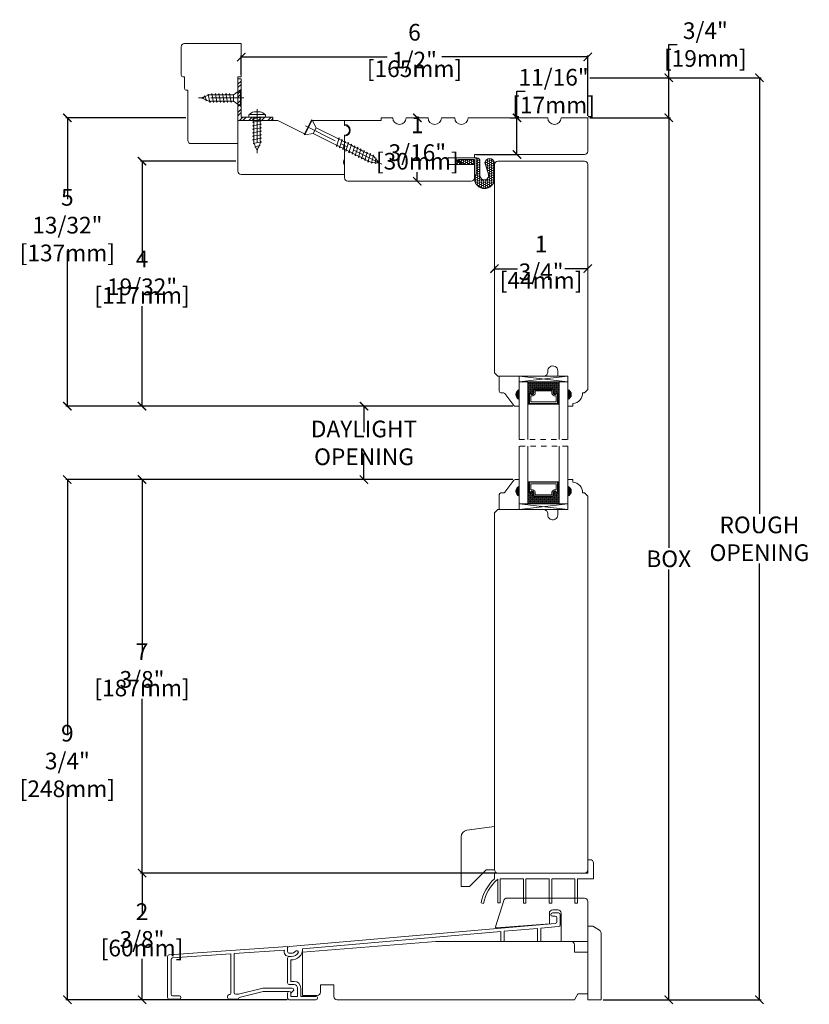
# Model space of a CAD drawing. Units: inches. Extents: x 23.7 to 40.4, y 10.7 to 40.9.
# Drawn here: x 25 to 39.8, y 22.5 to 40.9 of the extents above; entities that cross this region are included whole.
import ezdxf

# ---------------------------------------------------------------- set-up
doc = ezdxf.new("R2010")
doc.units = ezdxf.units.IN
doc.header["$LTSCALE"] = 0.5
doc.header["$MEASUREMENT"] = 0
doc.header["$PDMODE"] = 3
doc.linetypes.add('CENTER', pattern=[2, 1.25, -0.25, 0.25, -0.25])
doc.linetypes.add('HIDDEN2', pattern=[0.1875, 0.125, -0.0625])
doc.layers.get('0').update_dxf_attribs({"lineweight": 18})
doc.layers.get('Defpoints').update_dxf_attribs({"lineweight": 18})
doc.layers.add('Screw', color=7, linetype='Continuous')
doc.styles.get("Standard").update_dxf_attribs({"font": 'lc______.ttf', "width": 0.55, "oblique": 5})
doc.dimstyles.new('Knife', dxfattribs={"dimscale": 0, "dimtxt": 0.3125, "dimasz": 0.156, "dimexe": 0.03, "dimexo": 0.04, "dimgap": 0.04, "dimtad": 0, "dimtih": 1, "dimtoh": 1, "dimdec": 5, "dimzin": 0, "dimdsep": 46, "dimlunit": 4, "dimtxsty": 'Standard', "dimblk": 'ARCHTICK', "dimcen": 0, "dimadec": 1, "dimazin": 0, "dimtfac": 1, "dimtdec": 5, "dimtofl": 0, "dimtmove": 0, "dimatfit": 3, "dimfxl": 0, "dimfrac": 2, "dimtolj": 1, "dimtzin": 0, "dimarcsym": 0})

# ---------------------------------------------------------------- blocks, each defined once
blk = doc.blocks.new('_ArchTick')
at = {"color": 0, "linetype": 'ByBlock', "const_width": 0.15}
blk.add_lwpolyline([(-0.5, -0.5), (0.5, 0.5)], dxfattribs=at)
blk = doc.blocks.new('*D3')
at = {"color": 0, "lineweight": -2, "transparency": 16777216}
for p, q in [((29.12, 39.89), (29.12, 40.254)), ((35.62, 39.124), (35.62, 40.254)), ((29.12, 40.224), (31.859, 40.224)), ((35.62, 40.224), (32.881, 40.224))]:
    blk.add_line(p, q, dxfattribs=at)
at = {"layer": 'Defpoints', "color": 0, "transparency": 16777216}
for p in [(29.12, 40.224), (29.12, 39.85), (35.62, 39.084)]:
    blk.add_point(p, dxfattribs=at)
at = {"color": 0, "lineweight": -2, "transparency": 16777216, "xscale": 0.156, "yscale": 0.156, "zscale": 0.156, "rotation": 180}
blk.add_blockref('_ArchTick', (29.12, 40.224), dxfattribs=at)
at = {"color": 0, "lineweight": -2, "transparency": 16777216, "xscale": 0.156, "yscale": 0.156, "zscale": 0.156}
blk.add_blockref('_ArchTick', (35.62, 40.224), dxfattribs=at)
at = {"color": 0, "transparency": 16777216, "char_height": 0.3125, "attachment_point": 5}
for s, insert in [('\\A1;6 1/2"', (32.37, 40.427)), ('\\A1;[165mm]', (32.37, 40.004))]:
    blk.add_mtext(s, dxfattribs=dict(at, insert=insert))
blk = doc.blocks.new('*D4')
at = {"color": 0, "lineweight": -2, "transparency": 16777216}
for p, q in [((35.66, 39.084), (37.17, 39.084)), ((37.14, 39.084), (37.14, 31.021)), ((37.14, 22.553), (37.14, 30.616)), ((35.91, 22.553), (37.17, 22.553))]:
    blk.add_line(p, q, dxfattribs=at)
at = {"layer": 'Defpoints', "color": 0, "transparency": 16777216}
for p in [(35.62, 39.084), (35.87, 22.553), (37.14, 22.553)]:
    blk.add_point(p, dxfattribs=at)
at = {"color": 0, "lineweight": -2, "transparency": 16777216, "xscale": 0.156, "yscale": 0.156, "zscale": 0.156}
for p, rotation in [((37.14, 39.084), 90), ((37.14, 22.553), 270)]:
    blk.add_blockref('_ArchTick', p, dxfattribs=dict(at, rotation=rotation))
at = {"color": 0, "transparency": 16777216, "insert": (37.14, 30.818), "char_height": 0.3125, "attachment_point": 5}
blk.add_mtext('\\A1;BOX', dxfattribs=at)
blk = doc.blocks.new('*D5')
at = {"color": 0, "lineweight": -2, "transparency": 16777216}
for p, q in [((32.423, 39.084), (32.423, 38.912)), ((32.459, 39.084), (32.453, 39.084)), ((32.423, 37.896), (32.423, 38.068)), ((32.459, 37.896), (32.453, 37.896))]:
    blk.add_line(p, q, dxfattribs=at)
at = {"layer": 'Defpoints', "color": 0, "transparency": 16777216}
for p in [(32.419, 39.084), (32.419, 37.896), (32.423, 37.896)]:
    blk.add_point(p, dxfattribs=at)
at = {"color": 0, "lineweight": -2, "transparency": 16777216, "xscale": 0.156, "yscale": 0.156, "zscale": 0.156}
for p, rotation in [((32.423, 39.084), 90), ((32.423, 37.896), 270)]:
    blk.add_blockref('_ArchTick', p, dxfattribs=dict(at, rotation=rotation))
at = {"color": 0, "transparency": 16777216, "char_height": 0.3125, "attachment_point": 5}
for s, insert in [('\\A1;1 3/16"', (32.423, 38.692)), ('\\A1;[30mm]', (32.423, 38.27))]:
    blk.add_mtext(s, dxfattribs=dict(at, insert=insert))
blk = doc.blocks.new('*D6')
at = {"color": 0, "lineweight": -2, "transparency": 16777216}
for p, q in [((34.293, 39.084), (34.293, 39.583)), ((34.293, 39.583), (34.449, 39.583)), ((34.162, 39.084), (34.323, 39.084)), ((34.293, 38.396), (34.293, 39.084)), ((33.535, 38.396), (34.323, 38.396))]:
    blk.add_line(p, q, dxfattribs=at)
at = {"layer": 'Defpoints', "color": 0, "transparency": 16777216}
for p in [(34.122, 39.084), (34.293, 39.084), (33.495, 38.396)]:
    blk.add_point(p, dxfattribs=at)
at = {"color": 0, "lineweight": -2, "transparency": 16777216, "xscale": 0.156, "yscale": 0.156, "zscale": 0.156}
for p, rotation in [((34.293, 39.084), 90), ((34.293, 38.396), 270)]:
    blk.add_blockref('_ArchTick', p, dxfattribs=dict(at, rotation=rotation))
at = {"color": 0, "transparency": 16777216, "insert": (34.979, 39.583), "char_height": 0.3125, "attachment_point": 5}
blk.add_mtext('\\A1;11/16"\\P [17mm]', dxfattribs=at)
blk = doc.blocks.new('*D7')
at = {"color": 0, "lineweight": -2, "transparency": 16777216}
for p, q in [((37.14, 39.834), (37.14, 40.457)), ((37.14, 40.457), (37.296, 40.457)), ((35.66, 39.834), (37.17, 39.834)), ((37.14, 39.084), (37.14, 39.834)), ((35.66, 39.084), (37.17, 39.084))]:
    blk.add_line(p, q, dxfattribs=at)
at = {"layer": 'Defpoints', "color": 0, "transparency": 16777216}
for p in [(35.62, 39.834), (37.14, 39.834), (35.62, 39.084)]:
    blk.add_point(p, dxfattribs=at)
at = {"color": 0, "lineweight": -2, "transparency": 16777216, "xscale": 0.156, "yscale": 0.156, "zscale": 0.156}
for p, rotation in [((37.14, 39.834), 90), ((37.14, 39.084), 270)]:
    blk.add_blockref('_ArchTick', p, dxfattribs=dict(at, rotation=rotation))
at = {"color": 0, "transparency": 16777216, "insert": (37.826, 40.457), "char_height": 0.3125, "attachment_point": 5}
blk.add_mtext('\\A1;3/4"\\P [19mm]', dxfattribs=at)
blk = doc.blocks.new('*D8')
at = {"color": 0, "lineweight": -2, "transparency": 16777216}
for p, q in [((35.66, 39.834), (38.871, 39.834)), ((38.841, 39.834), (38.841, 31.659)), ((38.841, 22.553), (38.841, 30.728)), ((35.91, 22.553), (38.871, 22.553))]:
    blk.add_line(p, q, dxfattribs=at)
at = {"layer": 'Defpoints', "color": 0, "transparency": 16777216}
for p in [(35.62, 39.834), (35.87, 22.553), (38.841, 22.553)]:
    blk.add_point(p, dxfattribs=at)
at = {"color": 0, "lineweight": -2, "transparency": 16777216, "xscale": 0.156, "yscale": 0.156, "zscale": 0.156}
for p, rotation in [((38.841, 39.834), 90), ((38.841, 22.553), 270)]:
    blk.add_blockref('_ArchTick', p, dxfattribs=dict(at, rotation=rotation))
at = {"color": 0, "transparency": 16777216, "insert": (38.841, 31.193), "char_height": 0.3125, "attachment_point": 5}
blk.add_mtext('\\A1;ROUGH\\POPENING', dxfattribs=at)
blk = doc.blocks.new('8 x .75 FH')
at = {"layer": 'Screw', "color": 7, "lineweight": 9}
for p, q in [((-0.155, 0), (-0.155, -0.016)), ((0.155, 0), (-0.155, 0)), ((0.155, 0), (0.155, -0.016)), ((0.155, -0.016), (-0.155, -0.016)), ((-0.155, -0.016), (-0.06, -0.143)), ((-0.06, -0.143), (-0.06, -0.207)), ((0.06, -0.143), (-0.06, -0.143)), ((0.155, -0.016), (0.06, -0.143)), ((0.06, -0.143), (0.06, -0.179)), ((0.082, -0.191), (0.06, -0.179)), ((0.082, -0.191), (-0.083, -0.22)), ((-0.083, -0.22), (-0.06, -0.207)), ((-0.083, -0.22), (-0.06, -0.233)), ((0.082, -0.257), (-0.083, -0.286)), ((-0.083, -0.286), (-0.06, -0.273)), ((-0.083, -0.286), (-0.06, -0.299)), ((0.082, -0.323), (-0.083, -0.352)), ((-0.083, -0.352), (-0.06, -0.339)), ((-0.083, -0.352), (-0.06, -0.365)), ((-0.06, -0.233), (-0.06, -0.273)), ((-0.06, -0.299), (-0.06, -0.339)), ((-0.06, -0.365), (-0.06, -0.405)), ((0.082, -0.191), (0.06, -0.204)), ((0.06, -0.204), (0.06, -0.244)), ((0.082, -0.257), (0.06, -0.244)), ((0.082, -0.257), (0.06, -0.27)), ((0.06, -0.27), (0.06, -0.31)), ((0.082, -0.323), (0.06, -0.31)), ((0.082, -0.323), (0.06, -0.336)), ((0.06, -0.336), (0.06, -0.376)), ((0.082, -0.389), (-0.083, -0.418)), ((-0.083, -0.418), (-0.06, -0.405)), ((-0.083, -0.418), (-0.06, -0.431)), ((0.082, -0.455), (-0.083, -0.483)), ((-0.083, -0.483), (-0.06, -0.47)), ((-0.083, -0.483), (-0.06, -0.496)), ((0.082, -0.52), (-0.083, -0.549)), ((-0.083, -0.549), (-0.06, -0.536)), ((-0.083, -0.549), (-0.06, -0.562)), ((-0.06, -0.431), (-0.06, -0.47)), ((-0.06, -0.496), (-0.06, -0.536)), ((0.082, -0.389), (0.06, -0.376)), ((0.082, -0.389), (0.06, -0.402)), ((0.06, -0.402), (0.06, -0.442)), ((0.082, -0.455), (0.06, -0.442)), ((0.082, -0.455), (0.06, -0.468)), ((0.06, -0.468), (0.06, -0.507)), ((0.082, -0.52), (0.06, -0.507)), ((0.082, -0.52), (0.06, -0.533)), ((0.06, -0.533), (0.06, -0.573)), ((0.082, -0.586), (-0.072, -0.618)), ((-0.072, -0.618), (-0.06, -0.612)), ((-0.072, -0.618), (-0.049, -0.632)), ((-0.06, -0.562), (-0.06, -0.612)), ((-0.03, -0.678), (-0.049, -0.632)), ((0.055, -0.65), (-0.041, -0.684)), ((-0.041, -0.684), (-0.03, -0.678)), ((-0.041, -0.684), (-0.023, -0.695)), ((0, -0.75), (-0.023, -0.695)), ((0, -0.75), (0.023, -0.695)), ((0.03, -0.678), (0.023, -0.695)), ((0.03, -0.678), (0.037, -0.661)), ((0.055, -0.65), (0.037, -0.661)), ((0.044, -0.644), (0.049, -0.632)), ((0.055, -0.65), (0.044, -0.644)), ((0.058, -0.61), (0.049, -0.632)), ((0.058, -0.61), (0.063, -0.597)), ((0.082, -0.586), (0.06, -0.573)), ((0.082, -0.586), (0.063, -0.597)), ((0.082, -0.586), (0.068, -0.578))]:
    blk.add_line(p, q, dxfattribs=at)
at = {"layer": 'Screw', "color": 7, "linetype": 'CENTER', "lineweight": 9}
blk.add_line((0, 0.052), (0, -0.801), dxfattribs=at)
blk = doc.blocks.new('8 X .625 PH')
at = {"layer": 'Screw', "color": 7, "lineweight": 9}
for p, q in [((-0.155, 0.04), (-0.155, 0.01)), ((-0.145, 0.05), (0.145, 0.05)), ((-0.145, 0), (0.145, 0)), ((-0.06, 0), (-0.06, -0.016)), ((-0.057, 0.1), (0.057, 0.1)), ((0.082, -0.001), (0.081, 0)), ((0.155, 0.04), (0.155, 0.01)), ((0.082, -0.001), (-0.083, -0.029)), ((-0.083, -0.029), (-0.06, -0.016)), ((-0.083, -0.029), (-0.06, -0.042)), ((0.082, -0.066), (-0.083, -0.095)), ((-0.083, -0.095), (-0.06, -0.082)), ((-0.083, -0.095), (-0.06, -0.108)), ((0.082, -0.132), (-0.083, -0.161)), ((-0.083, -0.161), (-0.06, -0.148)), ((-0.083, -0.161), (-0.06, -0.174)), ((-0.06, -0.042), (-0.06, -0.082)), ((-0.06, -0.108), (-0.06, -0.148)), ((-0.06, -0.174), (-0.06, -0.214)), ((0.082, -0.001), (0.06, -0.014)), ((0.06, -0.014), (0.06, -0.054)), ((0.082, -0.066), (0.06, -0.054)), ((0.082, -0.066), (0.06, -0.079)), ((0.06, -0.079), (0.06, -0.119)), ((0.082, -0.132), (0.06, -0.119)), ((0.082, -0.132), (0.06, -0.145)), ((0.06, -0.145), (0.06, -0.185)), ((0.082, -0.198), (-0.083, -0.227)), ((-0.083, -0.227), (-0.06, -0.214)), ((-0.083, -0.227), (-0.06, -0.24)), ((0.082, -0.264), (-0.083, -0.293)), ((-0.083, -0.293), (-0.06, -0.28)), ((-0.083, -0.293), (-0.06, -0.306)), ((0.082, -0.33), (-0.083, -0.358)), ((-0.083, -0.358), (-0.06, -0.345)), ((-0.083, -0.358), (-0.06, -0.371)), ((-0.06, -0.24), (-0.06, -0.28)), ((-0.06, -0.306), (-0.06, -0.345)), ((0.082, -0.198), (0.06, -0.185)), ((0.082, -0.198), (0.06, -0.211)), ((0.06, -0.211), (0.06, -0.251)), ((0.082, -0.264), (0.06, -0.251)), ((0.082, -0.264), (0.06, -0.277)), ((0.06, -0.277), (0.06, -0.317)), ((0.082, -0.33), (0.06, -0.317)), ((0.082, -0.33), (0.06, -0.343)), ((0.06, -0.343), (0.06, -0.382)), ((0.082, -0.395), (-0.083, -0.424)), ((-0.083, -0.424), (-0.06, -0.411)), ((-0.083, -0.424), (-0.06, -0.437)), ((0.082, -0.461), (-0.072, -0.493)), ((-0.072, -0.493), (-0.06, -0.487)), ((-0.072, -0.493), (-0.049, -0.507)), ((-0.06, -0.371), (-0.06, -0.411)), ((-0.06, -0.437), (-0.06, -0.487)), ((-0.03, -0.553), (-0.049, -0.507)), ((0.055, -0.525), (-0.041, -0.559)), ((-0.041, -0.559), (-0.03, -0.553)), ((0.03, -0.553), (0.023, -0.57)), ((0.03, -0.553), (0.037, -0.536)), ((0.055, -0.525), (0.037, -0.536)), ((0.044, -0.519), (0.049, -0.507)), ((0.055, -0.525), (0.044, -0.519)), ((0.058, -0.485), (0.049, -0.507)), ((0.058, -0.485), (0.063, -0.472)), ((0.082, -0.395), (0.06, -0.382)), ((0.082, -0.395), (0.06, -0.408)), ((0.06, -0.408), (0.06, -0.448)), ((0.082, -0.461), (0.06, -0.448)), ((0.082, -0.461), (0.063, -0.472)), ((0.082, -0.461), (0.068, -0.453)), ((-0.041, -0.559), (-0.023, -0.57)), ((0, -0.625), (-0.023, -0.57)), ((0, -0.625), (0.023, -0.57))]:
    blk.add_line(p, q, dxfattribs=at)
at = {"layer": 'Screw', "color": 7, "linetype": 'CENTER', "lineweight": 9}
blk.add_line((0, 0.152), (0, -0.676), dxfattribs=at)
at = {"layer": 'Screw', "color": 7, "lineweight": 9}
for centre, radius, start, end in [((-0.145, 0.04), 0.01, 90, 180), ((-0.145, 0.01), 0.01, 180, 270), ((0, -0.114), 0.222, 104.8981, 133.2294), ((0, -0.114), 0.222, 46.7706, 75.1019), ((0.145, 0.04), 0.01, 0, 90), ((0.145, 0.01), 0.01, 270, 0)]:
    blk.add_arc(centre, radius, start, end, dxfattribs=at)
blk = doc.blocks.new('8 X 1.5 FH')
at = {"layer": 'Screw', "color": 7, "lineweight": 9}
for p, q in [((-0.155, 0), (-0.155, -0.016)), ((0.155, 0), (-0.155, 0)), ((0.155, 0), (0.155, -0.016)), ((0.155, -0.016), (-0.155, -0.016)), ((-0.155, -0.016), (-0.06, -0.143)), ((-0.06, -0.143), (-0.06, -0.628)), ((0.06, -0.143), (-0.06, -0.143)), ((0.155, -0.016), (0.06, -0.143)), ((0.06, -0.143), (0.06, -0.6)), ((0.082, -0.613), (-0.083, -0.641)), ((-0.083, -0.641), (-0.06, -0.628)), ((-0.083, -0.641), (-0.06, -0.654)), ((0.082, -0.678), (-0.083, -0.707)), ((-0.083, -0.707), (-0.06, -0.694)), ((-0.083, -0.707), (-0.06, -0.72)), ((-0.06, -0.654), (-0.06, -0.694)), ((-0.06, -0.72), (-0.06, -0.76)), ((0.082, -0.613), (0.06, -0.6)), ((0.082, -0.613), (0.06, -0.626)), ((0.06, -0.626), (0.06, -0.665)), ((0.082, -0.678), (0.06, -0.665)), ((0.082, -0.678), (0.06, -0.691)), ((0.06, -0.691), (0.06, -0.731)), ((0.082, -0.744), (0.06, -0.731)), ((0.082, -0.744), (-0.083, -0.773)), ((-0.083, -0.773), (-0.06, -0.76)), ((-0.083, -0.773), (-0.06, -0.786)), ((0.082, -0.81), (-0.083, -0.839)), ((-0.083, -0.839), (-0.06, -0.826)), ((-0.083, -0.839), (-0.06, -0.852)), ((0.082, -0.876), (-0.083, -0.904)), ((-0.083, -0.904), (-0.06, -0.891)), ((-0.083, -0.904), (-0.06, -0.917)), ((-0.06, -0.786), (-0.06, -0.826)), ((-0.06, -0.852), (-0.06, -0.891)), ((-0.06, -0.917), (-0.06, -0.957)), ((0.082, -0.744), (0.06, -0.757)), ((0.06, -0.757), (0.06, -0.797)), ((0.082, -0.81), (0.06, -0.797)), ((0.082, -0.81), (0.06, -0.823)), ((0.06, -0.823), (0.06, -0.863)), ((0.082, -0.876), (0.06, -0.863)), ((0.082, -0.876), (0.06, -0.889)), ((0.06, -0.889), (0.06, -0.929)), ((0.082, -0.941), (-0.083, -0.97)), ((-0.083, -0.97), (-0.06, -0.957)), ((-0.083, -0.97), (-0.06, -0.983)), ((0.082, -1.007), (-0.083, -1.036)), ((-0.083, -1.036), (-0.06, -1.023)), ((-0.083, -1.036), (-0.06, -1.049)), ((0.082, -1.073), (-0.083, -1.102)), ((-0.083, -1.102), (-0.06, -1.089)), ((-0.083, -1.102), (-0.06, -1.115)), ((-0.06, -0.983), (-0.06, -1.023)), ((-0.06, -1.049), (-0.06, -1.089)), ((0.082, -0.941), (0.06, -0.929)), ((0.082, -0.941), (0.06, -0.954)), ((0.06, -0.954), (0.06, -0.994)), ((0.082, -1.007), (0.06, -0.994)), ((0.082, -1.007), (0.06, -1.02)), ((0.06, -1.02), (0.06, -1.06)), ((0.082, -1.073), (0.06, -1.06)), ((0.082, -1.073), (0.06, -1.086)), ((0.06, -1.086), (0.06, -1.126)), ((0.082, -1.139), (-0.083, -1.168)), ((-0.083, -1.168), (-0.06, -1.155)), ((-0.083, -1.168), (-0.06, -1.181)), ((0.082, -1.205), (-0.083, -1.233)), ((-0.083, -1.233), (-0.06, -1.22)), ((-0.083, -1.233), (-0.06, -1.246)), ((0.082, -1.27), (-0.083, -1.299)), ((-0.083, -1.299), (-0.06, -1.286)), ((-0.06, -1.115), (-0.06, -1.155)), ((-0.06, -1.181), (-0.06, -1.22)), ((-0.06, -1.246), (-0.06, -1.286)), ((0.082, -1.139), (0.06, -1.126)), ((0.082, -1.139), (0.06, -1.152)), ((0.06, -1.152), (0.06, -1.192)), ((0.082, -1.205), (0.06, -1.192)), ((0.082, -1.205), (0.06, -1.218)), ((0.06, -1.218), (0.06, -1.257)), ((0.082, -1.27), (0.06, -1.257)), ((0.082, -1.27), (0.06, -1.283)), ((0.06, -1.283), (0.06, -1.323)), ((-0.083, -1.299), (-0.06, -1.312)), ((0.082, -1.336), (-0.072, -1.368)), ((-0.072, -1.368), (-0.06, -1.362)), ((-0.072, -1.368), (-0.049, -1.382)), ((-0.06, -1.312), (-0.06, -1.362)), ((-0.03, -1.428), (-0.049, -1.382)), ((0.055, -1.4), (-0.041, -1.434)), ((-0.041, -1.434), (-0.03, -1.428)), ((-0.041, -1.434), (-0.023, -1.445)), ((0, -1.5), (-0.023, -1.445)), ((0, -1.5), (0.023, -1.445)), ((0.03, -1.428), (0.023, -1.445)), ((0.03, -1.428), (0.037, -1.411)), ((0.055, -1.4), (0.037, -1.411)), ((0.044, -1.394), (0.049, -1.382)), ((0.055, -1.4), (0.044, -1.394)), ((0.058, -1.36), (0.049, -1.382)), ((0.058, -1.36), (0.063, -1.347)), ((0.082, -1.336), (0.06, -1.323)), ((0.082, -1.336), (0.063, -1.347)), ((0.082, -1.336), (0.068, -1.328))]:
    blk.add_line(p, q, dxfattribs=at)
at = {"layer": 'Screw', "color": 7, "linetype": 'CENTER', "lineweight": 9}
blk.add_line((0, 0.052), (0, -1.551), dxfattribs=at)
blk = doc.blocks.new('*D13')
at = {"color": 0, "lineweight": -2, "transparency": 16777216}
for p, q in [((29.018, 38.271), (27.229, 38.271)), ((27.259, 38.271), (27.259, 36.397)), ((27.259, 33.679), (27.259, 35.552)), ((34.218, 33.679), (27.229, 33.679))]:
    blk.add_line(p, q, dxfattribs=at)
at = {"layer": 'Defpoints', "color": 0, "transparency": 16777216}
for p in [(29.058, 38.271), (27.259, 33.679), (34.258, 33.679)]:
    blk.add_point(p, dxfattribs=at)
at = {"color": 0, "lineweight": -2, "transparency": 16777216, "xscale": 0.156, "yscale": 0.156, "zscale": 0.156}
for p, rotation in [((27.259, 38.271), 90), ((27.259, 33.679), 270)]:
    blk.add_blockref('_ArchTick', p, dxfattribs=dict(at, rotation=rotation))
at = {"color": 0, "transparency": 16777216, "char_height": 0.3125, "attachment_point": 5}
for s, insert in [('\\A1;4 19/32"', (27.259, 36.177)), ('\\A1;[117mm]', (27.259, 35.755))]:
    blk.add_mtext(s, dxfattribs=dict(at, insert=insert))
blk = doc.blocks.new('*D14')
at = {"color": 0, "lineweight": -2, "transparency": 16777216}
for p, q in [((28.079, 39.084), (25.828, 39.084)), ((25.858, 39.084), (25.858, 37.556)), ((25.858, 33.679), (25.858, 36.589)), ((34.218, 33.679), (25.828, 33.679))]:
    blk.add_line(p, q, dxfattribs=at)
at = {"layer": 'Defpoints', "color": 0, "transparency": 16777216}
for p in [(28.119, 39.084), (25.858, 33.679), (34.258, 33.679)]:
    blk.add_point(p, dxfattribs=at)
at = {"color": 0, "lineweight": -2, "transparency": 16777216, "xscale": 0.156, "yscale": 0.156, "zscale": 0.156}
for p, rotation in [((25.858, 39.084), 90), ((25.858, 33.679), 270)]:
    blk.add_blockref('_ArchTick', p, dxfattribs=dict(at, rotation=rotation))
at = {"color": 0, "transparency": 16777216, "insert": (25.858, 37.072), "char_height": 0.3125, "attachment_point": 5}
blk.add_mtext('\\A1;5 13/32"\\P [137mm]', dxfattribs=at)
blk = doc.blocks.new('*D15')
at = {"color": 0, "lineweight": -2, "transparency": 16777216}
for p, q in [((34.218, 32.303), (27.229, 32.303)), ((27.259, 32.303), (27.259, 29.038)), ((27.259, 24.928), (27.259, 28.193)), ((33.889, 24.928), (27.229, 24.928))]:
    blk.add_line(p, q, dxfattribs=at)
at = {"layer": 'Defpoints', "color": 0, "transparency": 16777216}
for p in [(34.258, 32.303), (27.259, 24.928), (33.929, 24.928)]:
    blk.add_point(p, dxfattribs=at)
at = {"color": 0, "lineweight": -2, "transparency": 16777216, "xscale": 0.156, "yscale": 0.156, "zscale": 0.156}
for p, rotation in [((27.259, 32.303), 90), ((27.259, 24.928), 270)]:
    blk.add_blockref('_ArchTick', p, dxfattribs=dict(at, rotation=rotation))
at = {"color": 0, "transparency": 16777216, "char_height": 0.3125, "attachment_point": 5}
for s, insert in [('\\A1;7 3/8"', (27.259, 28.818)), ('\\A1;[187mm]', (27.259, 28.396))]:
    blk.add_mtext(s, dxfattribs=dict(at, insert=insert))
blk = doc.blocks.new('*D16')
at = {"color": 0, "lineweight": -2, "transparency": 16777216}
for p, q in [((34.218, 32.303), (25.828, 32.303)), ((25.858, 32.303), (25.858, 27.512)), ((25.858, 22.553), (25.858, 26.545)), ((29.98, 22.553), (25.828, 22.553))]:
    blk.add_line(p, q, dxfattribs=at)
at = {"layer": 'Defpoints', "color": 0, "transparency": 16777216}
for p in [(34.258, 32.303), (25.858, 22.553), (30.02, 22.553)]:
    blk.add_point(p, dxfattribs=at)
at = {"color": 0, "lineweight": -2, "transparency": 16777216, "xscale": 0.156, "yscale": 0.156, "zscale": 0.156}
for p, rotation in [((25.858, 32.303), 90), ((25.858, 22.553), 270)]:
    blk.add_blockref('_ArchTick', p, dxfattribs=dict(at, rotation=rotation))
at = {"color": 0, "transparency": 16777216, "insert": (25.858, 27.028), "char_height": 0.3125, "attachment_point": 5}
blk.add_mtext('\\A1;9 3/4"\\P [248mm]', dxfattribs=at)
blk = doc.blocks.new('*D12')
at = {"color": 0, "lineweight": -2, "transparency": 16777216}
for p, q in [((31.713, 33.679), (31.393, 33.679)), ((31.423, 33.679), (31.423, 33.193)), ((31.423, 32.303), (31.423, 32.789)), ((31.713, 32.303), (31.393, 32.303))]:
    blk.add_line(p, q, dxfattribs=at)
at = {"layer": 'Defpoints', "color": 0, "transparency": 16777216}
for p in [(31.753, 33.679), (31.423, 32.303), (31.753, 32.303)]:
    blk.add_point(p, dxfattribs=at)
at = {"color": 0, "lineweight": -2, "transparency": 16777216, "xscale": 0.156, "yscale": 0.156, "zscale": 0.156}
for p, rotation in [((31.423, 33.679), 90), ((31.423, 32.303), 270)]:
    blk.add_blockref('_ArchTick', p, dxfattribs=dict(at, rotation=rotation))
at = {"color": 0, "transparency": 16777216, "insert": (31.423, 32.991), "char_height": 0.3125, "attachment_point": 5}
blk.add_mtext('\\A1;DAYLIGHT OPENING', dxfattribs=at)
blk = doc.blocks.new('*D17')
at = {"color": 0, "lineweight": -2, "transparency": 16777216}
for p, q in [((33.892, 24.928), (27.229, 24.928)), ((27.259, 24.928), (27.259, 24.163)), ((27.259, 22.553), (27.259, 23.318)), ((29.98, 22.553), (27.229, 22.553))]:
    blk.add_line(p, q, dxfattribs=at)
at = {"layer": 'Defpoints', "color": 0, "transparency": 16777216}
for p in [(33.932, 24.928), (27.259, 22.553), (30.02, 22.553)]:
    blk.add_point(p, dxfattribs=at)
at = {"color": 0, "lineweight": -2, "transparency": 16777216, "xscale": 0.156, "yscale": 0.156, "zscale": 0.156}
for p, rotation in [((27.259, 24.928), 90), ((27.259, 22.553), 270)]:
    blk.add_blockref('_ArchTick', p, dxfattribs=dict(at, rotation=rotation))
at = {"color": 0, "transparency": 16777216, "char_height": 0.3125, "attachment_point": 5}
for s, insert in [('\\A1;2 3/8"', (27.259, 23.943)), ('\\A1;[60mm]', (27.259, 23.521))]:
    blk.add_mtext(s, dxfattribs=dict(at, insert=insert))
blk = doc.blocks.new('*D18')
at = {"color": 0, "lineweight": -2, "transparency": 16777216}
for p, q in [((33.87, 36.296), (33.87, 36.286)), ((33.87, 36.256), (34.302, 36.256)), ((35.62, 36.256), (35.188, 36.256)), ((35.62, 36.296), (35.62, 36.286))]:
    blk.add_line(p, q, dxfattribs=at)
at = {"layer": 'Defpoints', "color": 0, "transparency": 16777216}
for p in [(33.87, 36.256), (35.62, 36.256), (35.62, 36.256)]:
    blk.add_point(p, dxfattribs=at)
at = {"color": 0, "lineweight": -2, "transparency": 16777216, "xscale": 0.156, "yscale": 0.156, "zscale": 0.156, "rotation": 180}
blk.add_blockref('_ArchTick', (33.87, 36.256), dxfattribs=at)
at = {"color": 0, "lineweight": -2, "transparency": 16777216, "xscale": 0.156, "yscale": 0.156, "zscale": 0.156}
blk.add_blockref('_ArchTick', (35.62, 36.256), dxfattribs=at)
at = {"color": 0, "transparency": 16777216, "char_height": 0.3125, "attachment_point": 5}
for s, insert in [('\\A1;1 3/4"', (34.745, 36.458)), ('\\A1;[44mm]', (34.745, 36.036))]:
    blk.add_mtext(s, dxfattribs=dict(at, insert=insert))

msp = doc.modelspace()

# ---------------------------------------------------------------- hatches: boundary and pattern name
at = {"linetype": 'Continuous'}
h = msp.add_hatch(dxfattribs=at)
h.set_pattern_fill('STEEL', color=256, style=0)
h.set_pattern_definition([(45, (127.01327, -4.17019), (-0.08838835, 0.08838835), []), (45, (127.01327, -4.10769), (-0.08838835, 0.08838835), [])])
h.paths.add_polyline_path([(29.119886, 39.095866), (29.119886, 39.815684), (29.057886, 39.815684), (29.057886, 39.033866), (29.715018, 39.033866), (29.715018, 39.095866)])
h = msp.add_hatch()
h.set_pattern_fill('HONEY', color=256, scale=0.2)
h.set_pattern_definition([(0, (-72.155783, -12.91249), (0.0375, 0.021650635), [0.025, -0.05]), (120, (-72.155783, -12.91249), (-0.0375, 0.021650635), [0.025, -0.05]), (60, (-72.155783, -12.91249), (8e-18, 0.04330127), [-0.05, 0.025])])
h.paths.add_polyline_path([(33.151974, 38.303397), (33.151974, 38.333074), (33.529371, 38.332918), (33.529239, 38.01257), (33.495737, 38.012584), (33.495858, 38.304854), (33.182431, 38.304983), (33.277338, 38.209998), (33.245296, 38.209998)], flags=16)
edge = h.paths.add_edge_path()
edge.add_line((33.59904, 38.003818), (33.599152, 38.276542))
edge.add_arc((33.542024, 38.276565), 0.057128, 359.9763681, 449.9763681)
edge.add_line((33.542048, 38.333693), (33.151193, 38.333855))
edge.add_line((33.151193, 38.333855), (33.151142, 38.208855))
edge.add_line((33.151142, 38.208855), (33.495116, 38.208713))
edge.add_line((33.495116, 38.208713), (33.494999, 37.925758))
edge.add_arc((33.682508, 37.947602), 0.188777, 186.6448832, 353.3078531)
edge.add_line((33.869999, 37.925603), (33.870128, 38.237611))
edge.add_arc((33.781326, 38.231522), 0.089011, 3.9228594, 176.0298769)
edge.add_line((33.692529, 38.237684), (33.756616, 38.027247))
edge.add_arc((33.679574, 38.003785), 0.080535, -180.0236319, 16.937692, ccw=False)
h = msp.add_hatch(color=256)
h.dxf.hatch_style = 1
h.paths.add_polyline_path([(34.335886, 33.803528), (34.335886, 33.991028, 0.666666667)])
h = msp.add_hatch(dxfattribs=at)
h.set_pattern_fill('DASH', color=256, scale=0.1, angle=360, style=0)
h.set_pattern_definition([(360, (28.400146, 36.204732), (0.0125, -0.0125), [0.0125, -0.0125])])
h.paths.add_polyline_path([(34.962376, 33.995028, -0.414213562), (34.978001, 33.979403), (34.978001, 33.922566, 0.320870805), (35.010888, 33.90184), (35.046376, 33.926028, -0.414213562), (35.062001, 33.910403), (35.087376, 33.910403), (35.087376, 34.132028), (34.493626, 34.132028), (34.493626, 33.910403), (34.519001, 33.910403, -0.414213562), (34.534626, 33.926028), (34.570497, 33.90184, 0.335974631), (34.603001, 33.922203), (34.603001, 33.979403, -0.414213562), (34.618626, 33.995028)])
h = msp.add_hatch(color=256)
h.dxf.hatch_style = 1
h.paths.add_polyline_path([(35.245116, 33.803528), (35.245116, 33.991028, -0.666666667)])
h = msp.add_hatch(dxfattribs=at)
h.set_pattern_fill('DOTS', color=256, scale=0.1, angle=360, style=0)
h.set_pattern_definition([(360, (28.4001464, 36.204732), (0.003125, -0.00625), [0, -0.00625])])
h.paths.add_polyline_path([(34.519001, 33.910403), (34.493626, 33.910403), (34.493626, 33.757028), (34.519001, 33.757028)])
h.paths.add_polyline_path([(35.087376, 33.910403), (35.062001, 33.910403), (35.062001, 33.757028), (35.087376, 33.757028)])
h = msp.add_hatch(color=256)
h.dxf.hatch_style = 1
h.paths.add_polyline_path([(34.335886, 32.178321), (34.335886, 31.990821, -0.666666667)])
h = msp.add_hatch(dxfattribs=at)
h.set_pattern_fill('DOTS', color=256, scale=0.1, angle=360, style=0)
h.set_pattern_definition([(360, (28.4001464, 35.329732), (0.003125, -0.00625), [0, -0.00625])])
h.paths.add_polyline_path([(34.519001, 32.071446), (34.493626, 32.071446), (34.493626, 32.224821), (34.519001, 32.224821)])
h.paths.add_polyline_path([(35.087376, 32.071446), (35.062001, 32.071446), (35.062001, 32.224821), (35.087376, 32.224821)])
h = msp.add_hatch(color=256)
h.dxf.hatch_style = 1
h.paths.add_polyline_path([(35.245116, 32.178321), (35.245116, 31.990821, 0.666666667)])
h = msp.add_hatch(dxfattribs=at)
h.set_pattern_fill('DASH', color=256, scale=0.1, angle=360, style=0)
h.set_pattern_definition([(360, (28.400146, 35.329732), (0.0125, -0.0125), [0.0125, -0.0125])])
h.paths.add_polyline_path([(34.962376, 31.986821, 0.414213562), (34.978001, 32.002446), (34.978001, 32.059283, -0.320870805), (35.010888, 32.080008), (35.046376, 32.055821, 0.414213562), (35.062001, 32.071446), (35.087376, 32.071446), (35.087376, 31.849821), (34.493626, 31.849821), (34.493626, 32.071446), (34.519001, 32.071446, 0.414213562), (34.534626, 32.055821), (34.570497, 32.080008, -0.335974631), (34.603001, 32.059646), (34.603001, 32.002446, 0.414213562), (34.618626, 31.986821)])

# ---------------------------------------------------------------- linework, layer by layer
for p, q in [((29.057886, 39.815684), (29.057886, 39.033866)), ((29.119886, 39.815684), (29.057886, 39.815684)), ((29.119886, 39.815684), (29.119886, 39.095866)), ((34.335886, 34.241028), (35.245116, 34.132028)), ((34.519001, 33.910403), (34.493626, 33.910403)), ((35.062001, 33.910403), (35.087376, 33.910403)), ((34.519001, 33.757028), (34.493626, 33.757028)), ((35.062001, 33.757028), (35.087376, 33.757028)), ((34.519001, 32.224821), (34.493626, 32.224821)), ((35.062001, 32.224821), (35.087376, 32.224821)), ((34.519001, 32.071446), (34.493626, 32.071446)), ((35.062001, 32.071446), (35.087376, 32.071446)), ((34.335886, 31.740821), (35.245116, 31.849821))]:
    msp.add_line(p, q)
for p, q in [((29.057886, 39.033866), (29.715018, 39.033866)), ((29.119886, 39.095866), (29.715018, 39.095866)), ((29.715018, 39.095866), (29.715018, 39.033866))]:
    msp.add_line(p, q, dxfattribs=at)
at = {"linetype": 'HIDDEN2'}
for p, q in [((34.335886, 33.053424), (35.245116, 33.053424)), ((35.245116, 32.928424), (34.335886, 32.928424))]:
    msp.add_line(p, q, dxfattribs=at)
msp.add_lwpolyline([(28.118886, 38.661866, 0.414213562), (28.180886, 38.599866), (29.057886, 38.599866), (29.057886, 39.849866), (29.119886, 39.849866), (29.119886, 40.474866), (28.056886, 40.474866, 0.414213562), (27.994886, 40.412866), (27.994886, 39.880866, 0.414213562), (28.025886, 39.849866), (28.056886, 39.849866), (28.056886, 39.630866, 0.414213562), (28.087886, 39.599866), (28.118886, 39.599866), (28.118886, 38.661866)], format="xyb")
for points in [[(31.057616, 38.190366, -0.32), (31.057616, 38.315366), (31.057616, 38.756866, 1), (31.057616, 38.942866), (31.057616, 39.033866), (30.432616, 39.033866), (30.307584, 38.783909), (29.807886, 39.033866), (29.057886, 39.033866), (29.057886, 38.083366, 0.414213562), (29.119886, 38.021366), (31.057616, 38.021366)], [(33.59904, 38.003818), (33.599152, 38.276542, 0.414213562), (33.542048, 38.333693), (33.151193, 38.333855), (33.151142, 38.208855), (33.495116, 38.208713), (33.494999, 37.925758, 0.889895532), (33.869999, 37.925603), (33.870128, 38.237611, 0.933388473), (33.692529, 38.237684), (33.756616, 38.027247, -1.160161154)], [(34.335886, 33.991028), (34.335886, 34.241028), (33.961886, 34.241028), (33.961886, 33.959528, 0.414213562), (33.992886, 33.928528), (34.039411, 33.928528, -0.235730494), (34.064187, 33.916159), (34.233585, 33.690896, 0.235730494), (34.258361, 33.678528), (34.335886, 33.678528), (34.335886, 33.803528, -0.666666667)], [(34.603001, 33.922203, -0.335974631), (34.570497, 33.90184), (34.534626, 33.926028, 0.414213562), (34.519001, 33.910403), (34.519001, 33.728778), (35.062001, 33.728778), (35.062001, 33.910403, 0.414213562), (35.046376, 33.926028), (35.010888, 33.90184, -0.320870805), (34.978001, 33.922566), (34.978001, 33.979403, 0.414213562), (34.962376, 33.995028), (34.618626, 33.995028, 0.414213562), (34.603001, 33.979403)], [(34.610001, 33.920984, -0.3593608), (34.568001, 33.89508), (34.532782, 33.918828, 0.352431049), (34.526001, 33.910403), (34.526001, 33.728778), (35.055001, 33.728778), (35.055001, 33.910403, 0.351869366), (35.048237, 33.918824), (35.013312, 33.895021, -0.344630886), (34.971001, 33.92126), (34.971001, 33.979403, 0.414213562), (34.962376, 33.988028), (34.618626, 33.988028, 0.414213562), (34.610001, 33.979403)], [(34.634251, 33.917465, -0.358455467), (34.569347, 33.87059), (34.550251, 33.87059), (34.550251, 33.760028), (35.030751, 33.760028), (35.030751, 33.87059), (35.011655, 33.87059, -0.346799311), (34.946751, 33.917465), (34.946751, 33.963778), (34.634251, 33.963778)], [(34.335886, 31.990821), (34.335886, 31.740821), (33.961886, 31.740821), (33.961886, 32.022321, -0.414213562), (33.992886, 32.053321), (34.039411, 32.053321, 0.235730494), (34.064187, 32.065689), (34.233585, 32.290952, -0.235730494), (34.258361, 32.303321), (34.335886, 32.303321), (34.335886, 32.178321, 0.666666667)], [(34.603001, 32.059646, 0.335974631), (34.570497, 32.080008), (34.534626, 32.055821, -0.414213562), (34.519001, 32.071446), (34.519001, 32.253071), (35.062001, 32.253071), (35.062001, 32.071446, -0.414213562), (35.046376, 32.055821), (35.010888, 32.080008, 0.320870805), (34.978001, 32.059283), (34.978001, 32.002446, -0.414213562), (34.962376, 31.986821), (34.618626, 31.986821, -0.414213562), (34.603001, 32.002446)], [(34.610001, 32.060864, 0.3593608), (34.568001, 32.086768), (34.532782, 32.06302, -0.352431049), (34.526001, 32.071446), (34.526001, 32.253071), (35.055001, 32.253071), (35.055001, 32.071446, -0.351869366), (35.048237, 32.063024), (35.013312, 32.086827, 0.344630886), (34.971001, 32.060588), (34.971001, 32.002446, -0.414213562), (34.962376, 31.993821), (34.618626, 31.993821, -0.414213562), (34.610001, 32.002446)], [(34.634251, 32.064383, 0.358455467), (34.569347, 32.111258), (34.550251, 32.111258), (34.550251, 32.221821), (35.030751, 32.221821), (35.030751, 32.111258), (35.011655, 32.111258, 0.346799311), (34.946751, 32.064383), (34.946751, 32.018071), (34.634251, 32.018071)], [(30.057093, 23.364699, 0.309986966), (30.195494, 23.441143, 0.634628287), (30.136635, 23.462796, -0.249106849), (30.060512, 23.422361), (30.020366, 23.422361, -0.414213562), (29.989116, 23.453611), (29.989116, 23.467944), (29.989116, 23.518935, -0.389201518), (30.017449, 23.54982), (35.011869, 23.981132, 0.389201518), (35.041116, 24.013013), (35.041116, 24.087738, 0.414213562), (35.009866, 24.118988), (34.957116, 24.118988, -0.414213562), (34.926116, 24.149988, -0.414213562), (34.957116, 24.180988), (35.071866, 24.180988, -0.414213562), (35.103116, 24.149738), (35.103116, 23.956137, -0.389201518), (35.073869, 23.924255), (34.739116, 23.895346), (34.739116, 23.645988), (34.677116, 23.645988), (34.677116, 23.889992), (34.052116, 23.836018), (34.052116, 23.645988), (33.990116, 23.645988), (33.990116, 23.830664), (30.27225, 23.509593, -0.451377968), (30.051116, 23.302988), (30.051116, 22.896988), (30.113116, 22.896988, -0.414213562), (30.238116, 22.771988), (30.238116, 22.614988), (30.520116, 22.614988, -1), (30.520116, 22.552988), (30.020366, 22.552988, -0.414213562), (29.989116, 22.584238), (29.989116, 22.677988, -1), (30.051116, 22.677988), (30.051116, 22.615988), (30.176116, 22.615988), (30.176116, 22.772488, 0.414213562), (30.113616, 22.834988), (30.020366, 22.834988, -0.414213562), (29.989116, 22.866238), (29.989116, 23.333699, -0.414213562), (30.020116, 23.364699)], [(35.620116, 23.928674), (35.713116, 23.928674), (35.839116, 23.855928, -0.267949192), (35.870116, 23.802234), (35.870116, 22.552988), (35.620116, 22.552988)], [(35.620116, 23.442488), (35.620116, 22.661988), (35.433047, 22.661988), (35.370116, 22.552988), (30.918116, 22.552988, -0.414213562), (30.856116, 22.614988), (30.856116, 22.833988), (30.606116, 22.833988), (30.606116, 22.694988, -0.414213562), (30.544116, 22.632988), (30.270116, 22.632988), (30.270116, 23.445988), (32.770116, 23.645988), (35.308616, 23.645988, -0.414213562), (35.370616, 23.583988), (35.370616, 23.442488)], [(27.769366, 22.563395), (27.959366, 22.563395, 0.414213562), (27.989366, 22.593395), (27.989366, 22.595395, 0.414213562), (27.959366, 22.625395), (27.833366, 22.625395, -0.414213562), (27.803366, 22.655395), (27.803366, 23.307387, -0.394234367), (27.831307, 23.337316), (28.925366, 23.412587), (28.925366, 22.67793, -0.424012536), (28.894366, 22.647947, 0.424012536), (28.863366, 22.617963), (28.863366, 22.592129, 0.414213562), (28.893366, 22.562129), (29.049366, 22.562129, 0.414213562), (29.079366, 22.592129), (29.531592, 22.70905), (30.020366, 22.70905, -0.414213562), (30.051366, 22.67805), (30.095031, 22.719223, 0.678845819), (30.074449, 22.77105), (29.523707, 22.77105), (29.070728, 22.653935), (29.017366, 22.653935, -0.414213562), (28.987366, 22.683935), (28.987366, 23.416853), (29.93175, 23.481826, 0.536247263), (30.020366, 23.364761), (30.057343, 23.364761, 0.310147758), (30.195744, 23.441205, 0.634628287), (30.136885, 23.462857, -0.252783431), (30.072746, 23.426134), (30.022489, 23.422684, -0.434435551), (29.989366, 23.453611), (29.989366, 23.468006), (29.989366, 23.547937), (27.767307, 23.395059, 0.394234367), (27.739366, 23.36513), (27.739366, 22.593395, 0.414213562)]]:
    msp.add_lwpolyline(points, format="xyb", close=True)
at = {"linetype": 'Continuous'}
for points in [[(35.558116, 38.395866), (33.495116, 38.395855), (33.495116, 38.333855), (33.003148, 38.333855), (33.003148, 38.208855), (33.495116, 38.208855), (33.495116, 37.957855, -0.414213562), (33.433116, 37.895855), (31.120116, 37.895861, -0.414212814), (31.057616, 37.958361), (31.057616, 38.740866, 1), (31.057616, 38.958866), (31.057616, 39.033866), (31.744616, 39.033866), (31.744616, 39.083866), (31.963059, 39.083866, 1), (32.213059, 39.083866), (32.624132, 39.083866, 1), (32.874132, 39.083866), (33.124132, 39.083866, 1), (33.374132, 39.083866), (34.870058, 39.083866, 1), (35.120058, 39.083866), (35.620116, 39.083866), (35.620116, 38.458366, -0.414213562), (35.557616, 38.395866)], [(35.620148, 24.927988), (33.870116, 24.927988), (33.870116, 24.818988, 0.157771401), (33.620116, 24.367988), (33.665268, 24.359194, -0.170950913), (33.932116, 24.812741), (33.932116, 24.367988), (33.978116, 24.367988), (33.978116, 24.818988), (34.415116, 24.818988), (34.415116, 24.360122), (34.461116, 24.360122), (34.461116, 24.818988), (34.898116, 24.818988), (34.898116, 24.360122), (34.944116, 24.360122), (34.944116, 24.818988), (35.381116, 24.818988), (35.381116, 24.360122), (35.427116, 24.360122), (35.427116, 24.818988), (35.729116, 24.818988), (35.729116, 25.115988, 0.414213562), (35.667116, 25.177988), (35.620116, 25.177988), (35.620116, 24.927988)]]:
    msp.add_lwpolyline(points, format="xyb", dxfattribs=at)
msp.add_lwpolyline([(33.151974, 38.303397), (33.151974, 38.333074), (33.529371, 38.332918), (33.529239, 38.01257), (33.495737, 38.012584), (33.495858, 38.304854), (33.182431, 38.304983), (33.277338, 38.209998), (33.245296, 38.209998)], close=True, dxfattribs=at)
for points in [[(35.245116, 33.99136), (35.245116, 34.241028), (35.058116, 34.241028), (35.058116, 34.34086, 1.045128398), (34.871524, 34.331619, -0.441905605), (34.788888, 34.24086), (33.932116, 34.24086), (33.870116, 34.30286), (33.870116, 38.20886, -0.414213562), (33.932116, 38.27086), (35.558116, 38.27086, -0.414213562), (35.620116, 38.20886), (35.620116, 33.99164), (35.558116, 33.92964), (35.525077, 33.92964, -0.389902449), (35.340077, 33.728467), (35.340077, 33.67886), (35.245116, 33.67886), (35.245116, 33.80386, 0.706666667)], [(35.245116, 31.990488), (35.245116, 31.740821), (35.058116, 31.740821), (35.058116, 31.640988, -1.045128398), (34.871524, 31.65023, 0.441905605), (34.788888, 31.740988), (33.932116, 31.740988), (33.870116, 31.678988), (33.870116, 24.989988, 0.414213562), (33.932116, 24.927988), (35.558116, 24.927988, 0.414213562), (35.620116, 24.989988), (35.620116, 31.990208), (35.558116, 32.052208), (35.525077, 32.052208, 0.389902449), (35.340077, 32.253381), (35.340077, 32.302988), (35.245116, 32.302988), (35.245116, 32.177988, -0.706666667)], [(33.245116, 24.676988), (33.245116, 25.605489, -0.373884679), (33.35272, 25.729273), (33.870116, 25.801988), (33.870116, 24.989988), (33.714116, 24.989988), (33.401116, 24.676988)], [(34.963116, 24.238988, 0.414213562), (34.901116, 24.176988), (34.901116, 23.976697), (33.908301, 23.89856, -0.52891422), (33.892133, 23.918705), (34.043595, 24.414115, -0.329750547), (34.102885, 24.457988), (35.558116, 24.457988, -0.414213562), (35.620116, 24.395988), (35.620116, 23.645988), (35.120116, 23.645988), (35.120116, 24.176988, 0.414213562), (35.058116, 24.238988)]]:
    msp.add_lwpolyline(points, format="xyb", close=True, dxfattribs=at)
for points in [[(34.335886, 34.241028), (35.245116, 34.241028), (35.245116, 34.132028), (34.335886, 34.132028), (34.335886, 34.241028), (35.245116, 34.132028), (34.335886, 34.132028), (35.245116, 34.241028)], [(34.493626, 33.053424), (34.493626, 34.132028), (34.335886, 34.132028), (34.335886, 33.053424)], [(35.087376, 33.053424), (35.087376, 34.132028), (35.245116, 34.132028), (35.245116, 33.053424)], [(34.519001, 33.757028), (34.509251, 33.757028), (34.509251, 33.719028), (35.071751, 33.719028), (35.071751, 33.757028), (35.062001, 33.757028)], [(34.493626, 32.928424), (34.493626, 31.849821), (34.335886, 31.849821), (34.335886, 32.928424)], [(35.087376, 32.928424), (35.087376, 31.849821), (35.245116, 31.849821), (35.245116, 32.928424)], [(34.519001, 32.224821), (34.509251, 32.224821), (34.509251, 32.262821), (35.071751, 32.262821), (35.071751, 32.224821), (35.062001, 32.224821)], [(34.335886, 31.740821), (35.245116, 31.740821), (35.245116, 31.849821), (34.335886, 31.849821), (34.335886, 31.740821), (35.245116, 31.849821), (34.335886, 31.849821), (35.245116, 31.740821)]]:
    msp.add_lwpolyline(points)

# ---------------------------------------------------------------- block references
for name, p, rotation in [('8 x .75 FH', (29.119886, 39.455775), 270), ('8 X 1.5 FH', (30.3701, 38.908887), 63.4250392974013)]:
    msp.add_blockref(name, p, dxfattribs=dict(rotation=rotation))
msp.add_blockref('8 X .625 PH', (29.417452, 39.095866))

# ---------------------------------------------------------------- dimensions: what is measured, and where the dimension line sits
for base, p1, p2, picture, middle in [((29.119886, 40.224344), (35.620116, 39.083866), (29.119886, 39.849866), '*D3', (32.370001, 40.224344)), ((35.620116, 36.25586), (33.870116, 36.25586), (35.620116, 36.25586), '*D18', (34.745116, 36.25586))]:
    dim = msp.add_linear_dim(base=base, p1=p1, p2=p2, dimstyle='Knife', override={"dimscale": 1, "dimpost": '\\X'})
    dim.commit()
    dim.dimension.update_dxf_attribs({"geometry": picture, "text_midpoint": middle})
for base, p1, p2, picture, middle in [((37.139641, 39.833866), (35.620116, 39.083866), (35.620116, 39.833866), '*D7', (37.826167, 40.457306)), ((34.29256, 39.083866), (33.495116, 38.395855), (34.122095, 39.083866), '*D6', (34.979085, 39.582667)), ((25.857667, 33.678528), (28.118886, 39.083866), (34.258361, 33.678528), '*D14', (25.857667, 37.072172)), ((25.857667, 22.552988), (34.258361, 32.303321), (30.020366, 22.552988), '*D16', (25.857667, 27.02837))]:
    dim = msp.add_linear_dim(base=base, p1=p1, p2=p2, angle=90, dimstyle='Knife', override={"dimscale": 1, "dimpost": '\\X'})
    dim.commit()
    dim.dimension.update_dxf_attribs({"geometry": picture, "text_midpoint": middle, "dimtype": 160})
for base, p1, p2, text, picture, middle in [((38.840862, 22.552988), (35.620116, 39.833866), (35.870116, 22.552988), 'ROUGH\\POPENING', '*D8', (38.840862, 31.193427)), ((37.139641, 22.552988), (35.620116, 39.083866), (35.870116, 22.552988), 'BOX', '*D4', (37.139641, 30.818427)), ((31.422648, 32.303321), (31.753393, 33.678528), (31.753393, 32.303321), 'DAYLIGHT OPENING', '*D12', (31.422648, 32.990924))]:
    dim = msp.add_linear_dim(base=base, p1=p1, p2=p2, angle=90, text=text, dimstyle='Knife', override={"dimscale": 1, "dimpost": '\\X'})
    dim.commit()
    dim.dimension.update_dxf_attribs({"geometry": picture, "text_midpoint": middle})
for base, p1, p2, picture, middle in [((32.423465, 37.895857), (32.418596, 39.083866), (32.418592, 37.895857), '*D5', (32.423465, 38.489862)), ((27.258863, 33.678528), (29.057886, 38.27086), (34.258361, 33.678528), '*D13', (27.258863, 35.974694)), ((27.258863, 24.92805), (34.258361, 32.303321), (33.929353, 24.92805), '*D15', (27.258863, 28.615685)), ((27.258863, 22.552988), (33.932116, 24.927988), (30.020366, 22.552988), '*D17', (27.258863, 23.740488))]:
    dim = msp.add_linear_dim(base=base, p1=p1, p2=p2, angle=90, dimstyle='Knife', override={"dimscale": 1, "dimpost": '\\X'})
    dim.commit()
    dim.dimension.update_dxf_attribs({"geometry": picture, "text_midpoint": middle})

doc.saveas('drawing.dxf')
